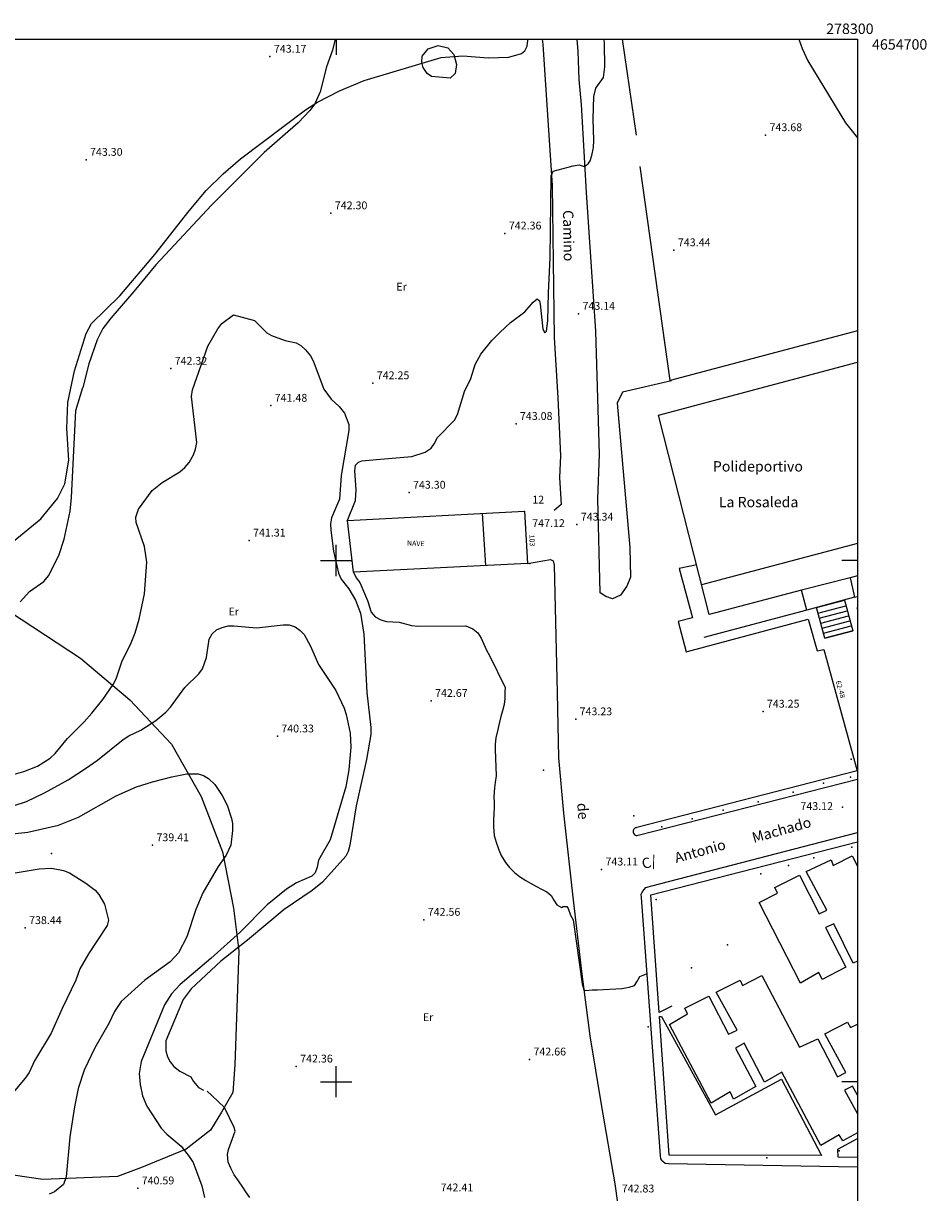
# Model space of a CAD drawing. Extents: x 277586 to 278313, y 4654197 to 4654703.
# Drawn here: x 278140 to 278313, y 4654479 to 4654703 of the extents above; entities that cross this region are included whole.
import ezdxf

# ---------------------------------------------------------------- set-up
doc = ezdxf.new("R2010")
doc.units = 0
doc.header["$MEASUREMENT"] = 0
for name, color, linetype in [('020200', 10, 'CONTINUOUS'), ('020400', 6, 'CONTINUOUS'), ('028112', 7, 'CONTINUOUS'), ('060402', 2, 'CONTINUOUS'), ('108201', 7, 'CONTINUOUS'), ('120500', 3, 'CONTINUOUS'), ('140302', 1, 'CONTINUOUS'), ('160101', 1, 'CONTINUOUS'), ('160301', 1, 'CONTINUOUS'), ('160302', 1, 'CONTINUOUS'), ('160303', 1, 'CONTINUOUS'), ('160305', 3, 'CONTINUOUS'), ('167104', 1, 'CONTINUOUS'), ('167202', 3, 'CONTINUOUS'), ('168114', 7, 'CONTINUOUS'), ('168116', 7, 'CONTINUOUS'), ('168153', 3, 'CONTINUOUS'), ('189300', 7, 'CONTINUOUS'), ('189301', 7, 'CONTINUOUS'), ('189401', 7, 'CONTINUOUS'), ('189500', 7, 'CONTINUOUS'), ('189704', 7, 'CONTINUOUS'), ('189803', 7, 'CONTINUOUS'), ('COTAS', 7, 'CONTINUOUS'), ('HOJAS', 7, 'CONTINUOUS'), ('PUNTOS', 7, 'CONTINUOUS')]:
    doc.layers.add(name, color=color, linetype=linetype)

msp = doc.modelspace()

# ---------------------------------------------------------------- linework, layer by layer
at = {"layer": '020200'}
for points, elevation in [([(278199.85, 4654700), (278199.31, 4654697.92), (278198.17, 4654694.67), (278196.93, 4654689.92), (278195.95, 4654687.61), (278194.96, 4654686.34), (278192.72, 4654683.98), (278186.24, 4654678.28), (278176.12, 4654668.16), (278165.44, 4654656.74), (278161.24, 4654651.59), (278156.78, 4654646.49), (278155.26, 4654644.48), (278154.16, 4654642.35), (278152.58, 4654637.74), (278151.41, 4654633.18)], 743), ([(278202.16, 4654607.51), (278203.73, 4654611.49), (278203.83, 4654613.62), (278203.57, 4654617.11), (278203.76, 4654618.27), (278204.31, 4654618.87), (278204.97, 4654619.08), (278207.78, 4654619.39), (278214.53, 4654619.97), (278217.09, 4654620.78), (278218.22, 4654621.54), (278218.83, 4654622.36), (278219.43, 4654623.56), (278222.7, 4654626.91), (278223.27, 4654627.97), (278224.64, 4654632.44), (278225.86, 4654634.88), (278226.69, 4654637.61), (278227.76, 4654639.57), (278229.9, 4654642.17), (278231.39, 4654643.72), (278233.46, 4654645.62), (278236.2, 4654647.69), (278237.8, 4654649.56), (278238.58, 4654650.21), (278239, 4654649.79), (278239.12, 4654649.14), (278239.63, 4654644.4), (278240.05, 4654643.68), (278240.39, 4654643.97), (278240.62, 4654645.97), (278240.72, 4654651.37), (278241.09, 4654658.07), (278241.26, 4654673.79), (278241.61, 4654674.68), (278245.48, 4654675.73), (278246.63, 4654675.89), (278247.6, 4654675.61), (278248.37, 4654676.06), (278248.74, 4654676.67), (278249.08, 4654677.68), (278249.39, 4654679.22), (278249.46, 4654680.54), (278249.31, 4654684.75), (278249.44, 4654688.99), (278249.79, 4654690.58), (278251.26, 4654692.68), (278251.54, 4654694.69), (278251.49, 4654699.1), (278251.43, 4654700)], 743), ([(278288.75, 4654700), (278289.37, 4654698.24), (278290.48, 4654695.87), (278297.67, 4654683.98), (278300, 4654681.1)], 744), ([(278138.33, 4654559.02), (278140.15, 4654559.52), (278142.77, 4654560.56), (278145.17, 4654562.09), (278146.15, 4654562.96), (278148.48, 4654565.83), (278151.68, 4654569.02), (278153.16, 4654570.72), (278155.29, 4654573.33), (278157.27, 4654576.21), (278157.82, 4654577.31), (278158.96, 4654580.77), (278160.6, 4654583.87), (278161.48, 4654586.14), (278162.22, 4654588.71), (278163.29, 4654593.61), (278163.69, 4654599.65), (278163.27, 4654602.66), (278161.69, 4654607.28), (278161.61, 4654608.32), (278162.14, 4654609.86), (278164.76, 4654613.44), (278166.66, 4654614.98), (278170.03, 4654617.02), (278171.01, 4654617.81), (278171.8, 4654618.79), (278172.65, 4654620.24), (278173.07, 4654621.33), (278173.3, 4654622.62), (278172.27, 4654631.43), (278172.48, 4654632.7), (278175.41, 4654641.11), (278177.31, 4654644.43), (278178.12, 4654645.45), (278180.33, 4654647.1), (278184.37, 4654646.01), (278186.72, 4654643.69), (278187.59, 4654643.16), (278190.21, 4654642.2), (278192.34, 4654641.74), (278193.22, 4654641.25), (278194.11, 4654640.42), (278195.08, 4654639.24), (278195.64, 4654638.28), (278197.65, 4654632.89), (278199.09, 4654630.96), (278200.6, 4654629.52), (278201.62, 4654628.25), (278202.46, 4654626.09), (278202.43, 4654624.93), (278200.98, 4654616.28), (278200.69, 4654611.75), (278199.11, 4654608.2), (278198.91, 4654607.01), (278198.99, 4654605.79), (278199.54, 4654601.8), (278200.48, 4654597.55), (278200.99, 4654596.39), (278202.44, 4654594.55), (278203.71, 4654592.39), (278204.71, 4654589.88), (278205.34, 4654585.85), (278205.87, 4654574.69), (278206.69, 4654567.96), (278206.67, 4654566.63), (278205.83, 4654561.84), (278203.83, 4654552.92), (278202.62, 4654545.4), (278202.35, 4654544.16), (278201.89, 4654543.24), (278197.39, 4654538.26), (278195.39, 4654536.67), (278190.02, 4654533.06), (278183.04, 4654527.13), (278177.88, 4654523.11), (278172.22, 4654517.79), (278170.7, 4654515.78), (278167.35, 4654507.81), (278167.38, 4654505.89), (278167.68, 4654504.78), (278168.16, 4654503.83), (278168.88, 4654502.89), (278170.05, 4654502), (278172.13, 4654500.94), (278172.66, 4654500.04), (278173.62, 4654498.9), (278174.55, 4654498.4)], 742), ([(278139.43, 4654592.05), (278141.2, 4654594.02), (278143.96, 4654595.99), (278144.83, 4654597.05), (278146.82, 4654600.96), (278147.86, 4654604.05), (278149.02, 4654609.46), (278149.29, 4654612.06), (278150.07, 4654628.79), (278151.41, 4654633.18)], 743), ([(278203.37, 4654597.76), (278203.84, 4654596.65), (278204.59, 4654595.77), (278206.01, 4654592.31), (278206.74, 4654590.09), (278207.53, 4654589.15), (278208.58, 4654588.59), (278209.68, 4654588.3), (278212.12, 4654588.13), (278214.45, 4654587.54), (278215.68, 4654587.39), (278224.88, 4654587.46), (278226.23, 4654586.91), (278227.18, 4654586.13), (278227.83, 4654585.12), (278228.84, 4654582.77), (278229.45, 4654581.79)], 743), ([(278138.07, 4654552.94), (278140.64, 4654553.77), (278144.07, 4654555.4), (278148.62, 4654557.92), (278151.97, 4654560.09), (278154.25, 4654561.68), (278159.14, 4654565.66), (278160.26, 4654566.36), (278162.55, 4654567.44), (278165.43, 4654569.31), (278167.34, 4654570.88), (278168.23, 4654571.82), (278170.98, 4654575.6), (278173.68, 4654578.24), (278174.4, 4654579.21), (278175.18, 4654581.4), (278175.66, 4654584.92), (278176.21, 4654585.92), (278177.06, 4654586.69), (278178.14, 4654587.16), (278179.3, 4654587.44), (278180.37, 4654587.46), (278184.76, 4654587.08), (278189.87, 4654587.63), (278191.01, 4654587.62), (278192.13, 4654587.25), (278193.09, 4654586.57), (278193.86, 4654585.78), (278195.09, 4654583.57), (278196.62, 4654580.01), (278199.98, 4654575.03), (278201.56, 4654571.66), (278201.96, 4654570.44), (278202.71, 4654566.88), (278202.85, 4654564.18), (278202.45, 4654559.83), (278201.86, 4654556.56), (278198.88, 4654546.43), (278196.64, 4654542.5), (278196.38, 4654541.15), (278195.97, 4654540.05), (278195.33, 4654539.43), (278192.39, 4654538.16), (278190.48, 4654536.92), (278186.76, 4654533.94), (278181.66, 4654528.76), (278176.01, 4654523.64), (278170.1, 4654518.63), (278168.41, 4654516.85), (278167.11, 4654514.74), (278162.63, 4654503.9), (278162.27, 4654501.6), (278162.42, 4654499.43), (278162.88, 4654497.3), (278163.71, 4654495.33), (278166.45, 4654491.05), (278167.55, 4654489.91), (278170.27, 4654487.64), (278171.84, 4654485.67), (278172.58, 4654484.47), (278174.23, 4654480.03), (278174.78, 4654477.79)], 741), ([(278229.45, 4654581.79), (278232.41, 4654575.64), (278232.37, 4654574.77), (278232.34, 4654573.53), (278232.21, 4654572.38), (278231.93, 4654571.14), (278231.62, 4654570.06), (278231.26, 4654568.72), (278231.02, 4654567.55), (278230.67, 4654565.98), (278230.53, 4654564.75), (278230.49, 4654563.75), (278230.68, 4654558.67), (278230.53, 4654557.38), (278230.38, 4654556.36), (278230.29, 4654554.65), (278230.31, 4654553.58), (278230.3, 4654552.51), (278230.29, 4654551.5), (278230.21, 4654550.2), (278230.21, 4654548.89), (278230.34, 4654547.23), (278230.71, 4654545.96), (278231.19, 4654544.49), (278231.69, 4654543.39), (278232.48, 4654542.04), (278233.26, 4654541.1), (278234.25, 4654540.1), (278235.15, 4654539.37), (278236.41, 4654538.58), (278237.31, 4654538.09), (278238.46, 4654537.43), (278239.43, 4654536.94), (278240.45, 4654536.42), (278241.23, 4654535.71), (278241.76, 4654534.8), (278242.37, 4654533.94), (278243.25, 4654533.39), (278243.57, 4654533.59), (278244.27, 4654533.6), (278244.52, 4654533.22), (278244.98, 4654531.96), (278245.46, 4654531.08), (278247.21, 4654518.78), (278247.51, 4654517.61), (278247.9, 4654517.51), (278249.14, 4654517.59), (278250.15, 4654517.63), (278254.8, 4654517.9), (278256.22, 4654518.13), (278257.23, 4654518.45), (278257.67, 4654519.15), (278258.28, 4654520.15), (278258.87, 4654520.44), (278259.54, 4654520.66)], 743), ([(278138.06, 4654539.98), (278143.09, 4654540.81), (278145.41, 4654540.94), (278147.7, 4654540.51), (278148.9, 4654540.04), (278152.04, 4654538.07), (278153.82, 4654536.72), (278154.51, 4654535.91), (278155.59, 4654534.04), (278156.36, 4654530.96), (278156.11, 4654529.95), (278152.53, 4654524.55), (278150.85, 4654521.63), (278150.1, 4654519.5), (278147.45, 4654514.07), (278145.39, 4654509.31), (278142.17, 4654503.97), (278141.12, 4654501.77), (278140.35, 4654500.68), (278136.5, 4654496.03)], 739), ([(278183.44, 4654477.75), (278182.71, 4654478.84), (278182.12, 4654479.79), (278181.26, 4654480.99), (278180.48, 4654482.15), (278179.79, 4654483.42), (278179.3, 4654484.57), (278179.17, 4654486.01), (278179.34, 4654487), (278180.67, 4654490.5), (278180.44, 4654491.19), (278178.59, 4654495.04), (278176.19, 4654497.36), (278175.25, 4654498.2)], 742)]:
    msp.add_lwpolyline(points, dxfattribs=dict(at, elevation=elevation))
at = {"layer": '020400', "elevation": 740}
msp.add_lwpolyline([(278135.43, 4654547.32), (278140.89, 4654547.9), (278146.8, 4654549.19), (278150.58, 4654550.76), (278157.82, 4654554.81), (278161.74, 4654556.56), (278164.8, 4654557.55), (278168.49, 4654558.48), (278171.4, 4654559.04), (278173.54, 4654559.06), (278174.6, 4654558.71), (278175.52, 4654558.14), (278176.73, 4654557.04), (278178.16, 4654554.88), (278179.14, 4654553.05), (278179.97, 4654550.52), (278180.13, 4654549.52), (278180.16, 4654548.2), (278179.79, 4654545.37), (278178.9, 4654543.47), (278177.39, 4654541.31), (278174.47, 4654536.2), (278173.08, 4654533.04), (278171.36, 4654527.77), (278169.77, 4654524.72), (278168.17, 4654523.02), (278163.31, 4654519.47), (278158.81, 4654515.36), (278157.48, 4654513.47), (278156.44, 4654511.17), (278153.74, 4654506.47), (278151.68, 4654502.22), (278150.55, 4654498.71), (278149.84, 4654495.18), (278148.96, 4654489.43), (278148.26, 4654481.73), (278147.74, 4654480.3), (278145.99, 4654478.88), (278144.96, 4654478.44)], dxfattribs=at)
at = {"layer": '028112'}
for p in [(278187.33, 4654696.67, 743.17), (278282.39, 4654681.61, 743.68), (278152.06, 4654676.88, 743.3), (278199.01, 4654666.62, 742.3), (278232.39, 4654662.75, 742.36), (278264.81, 4654659.53, 743.44), (278246.52, 4654647.34, 743.14), (278168.3, 4654636.8, 742.32), (278207.06, 4654634.02, 742.25), (278187.48, 4654629.7, 741.48), (278234.51, 4654626.21, 743.08), (278214.01, 4654613.02, 743.3), (278236.13, 4654609.41, 747.12), (278246.19, 4654606.89, 743.34), (278183.33, 4654603.84, 741.31), (278218.24, 4654573.06, 742.67), (278281.88, 4654571.01, 743.25), (278245.96, 4654569.54, 743.23), (278188.75, 4654566.26, 740.33), (278297.13, 4654552.67, 743.12), (278164.81, 4654545.38, 739.41), (278250.92, 4654540.73, 743.11), (278140.38, 4654529.49, 738.44), (278216.84, 4654531.08, 742.56), (278192.37, 4654502.93, 742.36), (278237.11, 4654504.28, 742.66), (278161.97, 4654479.55, 740.59)]:
    msp.add_point(p, dxfattribs=at)
at = {"layer": '060402'}
for points in [[(278239.54, 4654700, 742.78), (278239.66, 4654698.97, 742.79), (278241.43, 4654671.95, 742.88), (278241.82, 4654642.74, 743.27), (278242.56, 4654631.2, 743.36), (278243.02, 4654620.07, 743.46), (278242.86, 4654615.9, 743.46), (278243.18, 4654610.73, 743.46), (278241.8, 4654609.61, 743.46)], [(278264.36, 4654634.49, 743.35), (278254.93, 4654632.29, 743.35), (278253.93, 4654630.19, 743.35), (278256.32, 4654602.48, 743.35), (278256.48, 4654596.77, 743.34), (278255.79, 4654595.05, 743.34), (278254.55, 4654593.31, 743.34), (278253.01, 4654592.64, 743.34), (278251.76, 4654593.07, 743.34), (278250.63, 4654593.8, 743.34), (278250.23, 4654611.82, 743.43), (278250.5, 4654620.37, 743.41), (278249.83, 4654643.98, 743.24), (278248.04, 4654670.59, 743.1), (278247.08, 4654687.45, 742.94), (278246.6, 4654692.28, 742.94), (278246.42, 4654697.66, 742.88), (278246.26, 4654700, 742.85)], [(278236.72, 4654599.42, 743.31), (278241.13, 4654600.2, 743.28), (278241.63, 4654599.95, 743.28), (278241.84, 4654599.11, 743.28), (278242.42, 4654574.61, 743.07), (278242.63, 4654562.16, 742.93), (278243.63, 4654551.53, 742.91), (278245.34, 4654535.95, 742.86), (278247.05, 4654521.14, 742.76), (278248.68, 4654508.82, 742.65), (278250.82, 4654495.6, 742.54), (278253.46, 4654480.39, 742.54), (278254.46, 4654473.14, 742.59), (278254, 4654472.28, 742.59), (278253.52, 4654471.59, 742.61), (278246.44, 4654469.96, 742.58), (278236.84, 4654469.09, 742.54), (278217.59, 4654468.32, 742.31), (278208.96, 4654467.83, 742.16), (278201.94, 4654467.85, 742.06), (278195.3, 4654468.31, 741.89), (278189.36, 4654469.19, 741.84), (278179.67, 4654472.06, 741.54)], [(278135.04, 4654591.67, 743.27), (278150.97, 4654581.28, 742.9), (278160.44, 4654573.27, 741.76), (278168.42, 4654564.74, 740.41), (278174.15, 4654554.72, 740.15), (278178.23, 4654544.09, 740.17), (278180.36, 4654533.31, 740.45), (278181.33, 4654525.13, 742.15), (278180.57, 4654503.22, 742.22), (278180.19, 4654497.93, 742.22), (278178.05, 4654494.17, 742.22), (278175.91, 4654490.72, 741.57), (278171.27, 4654487.08, 741.05), (278162.67, 4654483.52, 740.85), (278158.09, 4654481.8, 740.79), (278143.74, 4654481.22, 740.17), (278135.38, 4654482.46, 739.88)]]:
    msp.add_polyline3d(points, dxfattribs=at)
at = {"layer": '108201'}
msp.add_point((278236.13, 4654609.41, 747.12), dxfattribs=at)
at = {"layer": '120500'}
msp.add_polyline3d([(278138.05, 4654603.63, 743.25), (278143.38, 4654608, 743.23), (278146.6, 4654611.9, 743.23), (278147.97, 4654614.7, 743.23), (278148.72, 4654619.22, 743.19), (278148.34, 4654625.33, 743.19), (278148.56, 4654630.3, 743.19), (278149.81, 4654636.37, 743.19), (278152.1, 4654643.55, 743.26), (278153.1, 4654645.46, 743.26), (278158.55, 4654650.77, 743.26), (278165.25, 4654658.7, 743.24), (278171.84, 4654667.08, 743.22), (278175.11, 4654670.97, 743.22), (278178.34, 4654674.18, 743.19), (278181.7, 4654677.02, 743.19), (278194.14, 4654686.47, 743.04), (278196.44, 4654687.92, 742.99), (278200.69, 4654690.1, 742.95), (278205.37, 4654692.06, 742.9), (278220.17, 4654696.5, 742.79), (278224.3, 4654696.8, 742.77), (278229.19, 4654696.43, 742.77), (278233.16, 4654696.57, 742.77), (278235.54, 4654697.27, 742.78), (278236.19, 4654697.76, 742.8), (278236.63, 4654698.66, 742.81), (278236.78, 4654699.75, 742.81), (278236.76, 4654700, 742.81)], dxfattribs=at)
at = {"layer": '140302'}
for points in [[(278228.04, 4654609.01, 747.56), (278228.69, 4654599.02, 747.52)], [(278300, 4654603.24, 753.94), (278270.11, 4654595.32, 753.87)], [(278298.58, 4654596.68, 751.52), (278289.26, 4654594.31, 751.51)]]:
    msp.add_polyline3d(points, dxfattribs=at)
at = {"layer": '160101'}
for points in [[(278269.21, 4654599.14, 743.43), (278265.82, 4654598.44, 743.43), (278268.35, 4654589, 743.43), (278265.58, 4654588.3, 743.43), (278267.15, 4654582.47, 743.43), (278290.53, 4654588.75, 743.36), (278292.27, 4654582.68, 743.33), (278293.56, 4654582.93, 743.34), (278299.94, 4654559.64, 743.1), (278257.71, 4654548.76, 742.97), (278257.54, 4654548.73, 742.96), (278257.38, 4654548.67, 742.96), (278257.23, 4654548.58, 742.96), (278257.12, 4654548.46, 742.96), (278257.03, 4654548.31, 742.96), (278256.98, 4654548.15, 742.96), (278256.96, 4654547.98, 742.96), (278256.98, 4654547.81, 742.96), (278257.04, 4654547.65, 742.96), (278257.14, 4654547.51, 742.96), (278257.26, 4654547.4, 742.96), (278257.41, 4654547.31, 742.96), (278257.57, 4654547.26, 742.96), (278257.74, 4654547.24, 742.96), (278257.91, 4654547.27, 742.96), (278300, 4654558.06, 743.16)], [(278299.41, 4654592.94, 746.1), (278300, 4654593.09, 746.02)], [(278290.28, 4654590.45, 745.82), (278270.52, 4654585.22, 743.45)], [(278258.55, 4654535.34, 742.85), (278258.54, 4654535.98, 742.85), (278258.86, 4654536.54, 742.85), (278259.44, 4654537.24, 742.86), (278260.59, 4654537.58, 742.96), (278300, 4654547.78, 743.23)], [(278300, 4654483.61, 741.93), (278263.78, 4654484.21, 742.7), (278263.11, 4654484.31, 742.7), (278262.66, 4654484.68, 742.7), (278262.28, 4654485.19, 742.7), (278262.23, 4654485.83, 742.7), (278258.55, 4654535.34, 742.85)], [(278262.03, 4654512.5, 742.76), (278262.4, 4654512.52, 742.76), (278272.76, 4654493.65, 742.76)], [(278300, 4654485.47, 742.08), (278296.32, 4654485.54, 742.19), (278296.26, 4654487.04, 742.19), (278300, 4654489.08, 742.13)]]:
    msp.add_polyline3d(points, dxfattribs=at)
at = {"layer": '160301'}
for points in [[(278300, 4654597.06, 751.3), (278298.58, 4654596.68, 751.25), (278299.41, 4654592.94, 751.06), (278290.28, 4654590.45, 750.91), (278289.26, 4654594.31, 751.52), (278271.55, 4654589.65, 751.64), (278261.87, 4654627.9, 753.92), (278300, 4654638.03, 753.91)], [(278236.72, 4654599.42, 747.4), (278203.37, 4654597.76, 747.18), (278202.18, 4654607.69, 747.19), (278236.13, 4654609.43, 747.23), (278236.72, 4654599.42, 747.4)], [(278289.08, 4654518.88, 756.35), (278281.12, 4654534.35, 756.34), (278284.69, 4654536.14, 756.11), (278284.18, 4654537.23, 756.11), (278288.87, 4654539.59, 756.33), (278292.63, 4654532.18, 756.52), (278294.09, 4654532.92, 757.16), (278290.18, 4654540.32, 754.63), (278294.93, 4654542.58, 754.98), (278295.36, 4654541.47, 755.96), (278299.01, 4654543.34, 754.82), (278300, 4654541.36, 754.86)], [(278300, 4654523.14, 754.99), (278299.2, 4654522.71, 754.76), (278295.44, 4654530.28, 757.26), (278293.85, 4654529.56, 756.14), (278297.75, 4654522, 756.35), (278293.22, 4654519.62, 756.24), (278292.58, 4654520.94, 756.15), (278289.08, 4654518.88, 756.35)], [(278271.96, 4654495.85, 756.17), (278263.92, 4654510.99, 756), (278267.41, 4654513.03, 756), (278266.92, 4654514.09, 755.88), (278271.5, 4654516.41, 756.04), (278275.27, 4654509.11, 756.26), (278276.91, 4654509.91, 754.7), (278272.92, 4654517.17, 754.56), (278277.47, 4654519.49, 754.8), (278277.94, 4654518.44, 755.61), (278281.65, 4654520.35, 754.63), (278288.89, 4654506.61, 754.93), (278292.41, 4654508.21, 755.63), (278296.14, 4654500.93, 755.82), (278297.77, 4654501.78, 754.16), (278293.76, 4654509.16, 754.04), (278298.11, 4654511.4, 754.23), (278298.65, 4654510.38, 755.38), (278300, 4654511.03, 754.95)], [(278300, 4654490.16, 755.58), (278297.18, 4654488.63, 755.46), (278296.51, 4654489.78, 756.78), (278292.96, 4654487.74, 755.64), (278285.51, 4654501.8, 755.57), (278282.15, 4654499.89, 754.67), (278278.24, 4654507.37, 756.89), (278276.61, 4654506.44, 756.17), (278280.53, 4654499.09, 756.14), (278276.24, 4654496.67, 756.14), (278275.57, 4654498.02, 756.07), (278271.96, 4654495.85, 756.17)], [(278300, 4654497.42, 756.27), (278299.06, 4654499.15, 756.91), (278297.53, 4654498.37, 755.57), (278300, 4654493.8, 755.62)]]:
    msp.add_polyline3d(points, dxfattribs=at)
at = {"layer": '160302'}
for points in [[(278257.64, 4654681.59, 745.75), (278254.95, 4654700, 745.4)], [(278300, 4654644.03, 745.24), (278264.1, 4654634.53, 744.96), (278258.34, 4654675.61, 745.05)]]:
    msp.add_polyline3d(points, dxfattribs=at)
at = {"layer": '160303'}
msp.add_polyline3d([(278300, 4654590.63, 743.53), (278299.92, 4654590.94, 743.54), (278300, 4654590.96, 743.54)], dxfattribs=at)
at = {"layer": '160305'}
for points in [[(278264.42, 4654514.51, 742.79), (278261.94, 4654513.26, 742.79), (278260.37, 4654535.83, 743.05), (278300, 4654545.99, 743.11)], [(278272.76, 4654493.65, 742.76), (278285.4, 4654500.48, 742.66), (278293.07, 4654485.86, 742.19), (278263.9, 4654485.91, 742.74), (278262.03, 4654512.5, 742.76)]]:
    msp.add_polyline3d(points, dxfattribs=at)
at = {"layer": '167104'}
for points in [[(278292.16, 4654590.96, 746.26), (278297.49, 4654592.41, 746.25), (278299.09, 4654586.51, 743.56), (278293.76, 4654585.06, 746.26), (278292.16, 4654590.96, 746.26)], [(278292.41, 4654589.86, 744.9), (278297.74, 4654591.31, 744.9)], [(278292.68, 4654588.9, 744.9), (278298.01, 4654590.35, 744.9)], [(278292.95, 4654587.94, 744.9), (278298.28, 4654589.39, 744.9)], [(278293.22, 4654586.98, 744.9), (278298.55, 4654588.43, 744.9)], [(278293.49, 4654586.02, 744.9), (278298.82, 4654587.47, 744.9)], [(278293.76, 4654585.06, 744.9), (278299.09, 4654586.51, 744.9)]]:
    msp.add_polyline3d(points, dxfattribs=at)
at = {"layer": '167202'}
msp.add_polyline3d([(278218.29, 4654692.83, 746.34), (278217.46, 4654693.41, 746.34), (278216.73, 4654694.57, 746.34), (278216.46, 4654695.61, 746.34), (278216.54, 4654696.74, 746.34), (278217.65, 4654698.16, 746.34), (278219.56, 4654698.82, 746.34), (278221.43, 4654698.36, 746.34), (278222.59, 4654697.04, 746.34), (278223.1, 4654695.16, 746.34), (278222.83, 4654693.41, 746.34), (278221.86, 4654692.54, 746.34), (278218.29, 4654692.83, 746.34)], dxfattribs=at)
at = {"layer": '168114'}
for p in [(278237.18, 4654599.4, 743.64), (278298.77, 4654561.9, 743.07), (278239.77, 4654559.75, 742.91), (278257.11, 4654551.01, 742.88), (278259.87, 4654510.54, 742.78)]:
    msp.add_point(p, dxfattribs=at)
at = {"layer": '168116'}
msp.add_point((278282.63, 4654485.37, 742.34), dxfattribs=at)
at = {"layer": '168153'}
for p in [(278298.66, 4654558.45, 743.06), (278293.46, 4654557.26, 743.04), (278287.66, 4654555.54, 743), (278274.27, 4654552.08, 742.89), (278280.95, 4654553.72, 742.91), (278268.29, 4654550.4, 742.9), (278262.46, 4654548.88, 742.91), (278298.9, 4654545.02, 752.38), (278145.41, 4654543.8, 740.15), (278291.64, 4654542.97, 752.38), (278286.77, 4654541.46, 752.38), (278281.49, 4654539.86, 743.24), (278261.39, 4654534.92, 743.24), (278275.07, 4654526.23, 743.09), (278268.17, 4654521.87, 742.83), (278296.47, 4654486.71, 742.08)]:
    msp.add_point(p, dxfattribs=at)
at = {"layer": 'HOJAS'}
for points in [[(277600, 4654700), (278300, 4654700)], [(278200, 4654700), (278200, 4654697)], [(278300, 4654700), (278300, 4654200)], [(278200, 4654597), (278200, 4654603)], [(278197, 4654600), (278203, 4654600)], [(278300, 4654600), (278297, 4654600)], [(278200, 4654497), (278200, 4654503)], [(278197, 4654500), (278203, 4654500)], [(278300, 4654500), (278297, 4654500)]]:
    msp.add_lwpolyline(points, dxfattribs=at)
for p in [(278200, 4654600), (278200, 4654500)]:
    msp.add_point(p, dxfattribs=at)

# ---------------------------------------------------------------- texts
at = {"layer": '028112'}
for s, p in [('743.17', (278188.08, 4654697.42, 743.17)), ('743.68', (278283.14, 4654682.36, 743.68)), ('743.30', (278152.81, 4654677.63, 743.3)), ('742.30', (278199.76, 4654667.37, 742.3)), ('742.36', (278233.14, 4654663.5, 742.36)), ('743.44', (278265.56, 4654660.28, 743.44)), ('743.14', (278247.27, 4654648.09, 743.14)), ('742.32', (278169.05, 4654637.55, 742.32)), ('742.25', (278207.81, 4654634.77, 742.25)), ('741.48', (278188.23, 4654630.45, 741.48)), ('743.08', (278235.26, 4654626.96, 743.08)), ('743.30', (278214.76, 4654613.77, 743.3)), ('743.34', (278246.94, 4654607.64, 743.34)), ('741.31', (278184.08, 4654604.59, 741.31)), ('742.67', (278218.99, 4654573.81, 742.67)), ('743.25', (278282.63, 4654571.76, 743.25)), ('743.23', (278246.71, 4654570.29, 743.23)), ('740.33', (278189.5, 4654567.01, 740.33)), ('743.12', (278289.06, 4654552.12, 743.12)), ('739.41', (278165.56, 4654546.13, 739.41)), ('743.11', (278251.67, 4654541.48, 743.11)), ('738.44', (278141.13, 4654530.24, 738.44)), ('742.56', (278217.59, 4654531.83, 742.56)), ('742.36', (278193.12, 4654503.68, 742.36)), ('742.66', (278237.86, 4654505.03, 742.66)), ('740.59', (278162.72, 4654480.3, 740.59)), ('742.41', (278220.06, 4654478.96, 742.41)), ('742.83', (278254.79, 4654478.75, 742.83))]:
    msp.add_text(s, height=1.5, dxfattribs=at).set_placement(p)
at = {"layer": '189300'}
msp.add_text('NAVE', height=0.99, rotation=358.19, dxfattribs=at).set_placement((278213.59, 4654602.85, 739.21))
at = {"layer": '189301'}
for s, p in [('Machado', (278280.11, 4654545.8, 739.21)), ('Antonio', (278265.24, 4654541.94, 739.21)), ('C/', (278258.95, 4654540.75, 739.21))]:
    msp.add_text(s, height=1.99, rotation=15.62, dxfattribs=at).set_placement(p)
at = {"layer": '189401'}
for s, rotation, p in [('103', 273.6, (278237.02, 4654604.91, 739.21)), ('62-48', 286.43, (278295.79, 4654576.79, 739.21))]:
    msp.add_text(s, height=0.99, rotation=rotation, dxfattribs=at).set_placement(p)
at = {"layer": '189500'}
for s, p in [('Polideportivo', (278272.26, 4654617.06, 739.21)), ('La Rosaleda', (278273.4, 4654610.21, 739.21))]:
    msp.add_text(s, height=1.99, dxfattribs=at).set_placement(p)
at = {"layer": '189704'}
for p in [(278211.55, 4654651.76, 743.64), (278179.37, 4654589.44, 743.64), (278216.65, 4654511.62, 742.42)]:
    msp.add_text('Er', height=1.5, dxfattribs=at).set_placement(p)
at = {"layer": '189803', "oblique": 26}
for s, rotation, p in [('Camino', 271.06, (278243.51, 4654667.2, 739.21)), ('de', 274.86, (278246.22, 4654553.4, 739.21))]:
    msp.add_text(s, height=1.99, rotation=rotation, dxfattribs=at).set_placement(p)
at = {"layer": 'COTAS'}
msp.add_text('747.12', height=1.5, dxfattribs=at).set_placement((278237.63, 4654606.41, 747.12))
msp.add_text('747.12', height=1.5, dxfattribs=at).set_placement((278237.63, 4654606.41, 747.12))
at = {"layer": 'HOJAS'}
for s, p in [('278300', (278294, 4654701)), ('4654700', (278302.79, 4654698))]:
    msp.add_text(s, height=2, dxfattribs=at).set_placement(p)
at = {"layer": 'PUNTOS'}
msp.add_text('12', height=1.5, dxfattribs=at).set_placement((278237.63, 4654610.91, 747.12))

doc.saveas('drawing.dxf')
